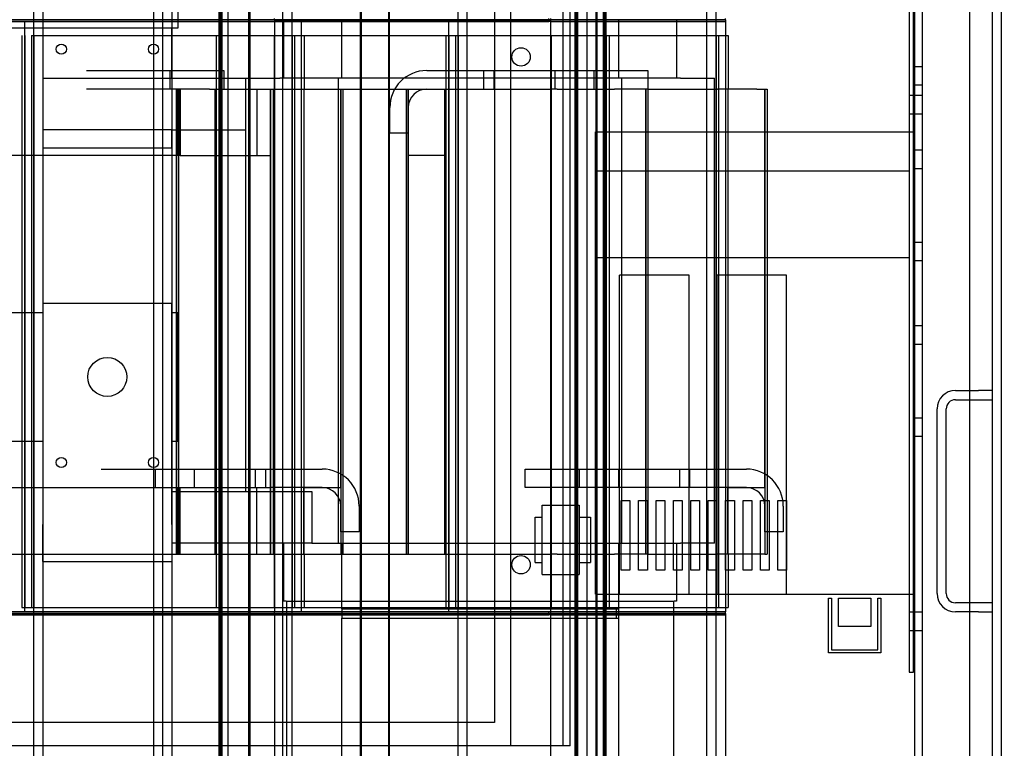
# Model space of a CAD drawing. Units: inches. Extents: x -91 to 362, y -100 to 197.
# Drawn here: x 292 to 305, y 13 to 23 of the extents above; entities that cross this region are included whole.
import ezdxf

# ---------------------------------------------------------------- set-up
doc = ezdxf.new("R2010")
doc.units = ezdxf.units.IN
doc.header["$MEASUREMENT"] = 0
doc.dimstyles.get("Standard").update_dxf_attribs({"dimtxt": 0.18, "dimasz": 0.18, "dimexe": 0.18, "dimexo": 0.0625, "dimgap": 0.09, "dimtad": 0, "dimtih": 1, "dimtoh": 1, "dimzin": 4, "dimdsep": 46, "dimtxsty": 'Standard', "dimcen": 0.09, "dimadec": 0, "dimazin": 1, "dimtfac": 1, "dimtofl": 0, "dimtmove": 0, "dimatfit": 3, "dimfxl": 1, "dimtolj": 1, "dimtzin": 0, "dimarcsym": 0})

# ---------------------------------------------------------------- blocks, each defined once
blk = doc.blocks.new('*D4')
at = {"color": 0, "lineweight": -2, "transparency": 16777216}
for p, q in [((306.275, 69.1), (316.423, 69.1)), ((313.723, 66.4), (313.723, 41.289)), ((313.723, 11.8), (313.723, 35.889)), ((306.276, 9.1), (316.423, 9.1))]:
    blk.add_line(p, q, dxfattribs=at)
at = {"color": 0, "transparency": 16777216}
for points in [[(313.273, 66.4), (314.173, 66.4), (313.723, 69.1)], [(313.273, 11.8), (314.173, 11.8), (313.723, 9.1)]]:
    blk.add_solid(points, dxfattribs=at)
at = {"layer": 'Defpoints', "color": 0, "transparency": 16777216}
for p in [(305.338, 69.1), (305.338, 9.1), (313.723, 9.1)]:
    blk.add_point(p, dxfattribs=at)
at = {"color": 0, "transparency": 16777216, "insert": (313.723, 38.589), "char_height": 2.7, "attachment_point": 5}
blk.add_mtext('\\A1;60.00', dxfattribs=at)
blk = doc.blocks.new('*D13')
at = {"color": 0, "lineweight": -2, "transparency": 16777216}
for p, q in [((282.442, 70.1), (324.628, 70.1)), ((321.928, 67.4), (321.928, 50.181)), ((321.928, 8.8), (321.928, 44.781)), ((305.396, 6.1), (324.628, 6.1))]:
    blk.add_line(p, q, dxfattribs=at)
at = {"color": 0, "transparency": 16777216}
for points in [[(321.478, 67.4), (322.378, 67.4), (321.928, 70.1)], [(321.478, 8.8), (322.378, 8.8), (321.928, 6.1)]]:
    blk.add_solid(points, dxfattribs=at)
at = {"layer": 'Defpoints', "color": 0, "transparency": 16777216}
for p in [(281.504, 70.1), (304.458, 6.1), (321.928, 6.1)]:
    blk.add_point(p, dxfattribs=at)
at = {"color": 0, "transparency": 16777216, "insert": (321.928, 47.481), "char_height": 2.7, "attachment_point": 5}
blk.add_mtext('\\A1;64.00', dxfattribs=at)

msp = doc.modelspace()

# ---------------------------------------------------------------- linework, layer by layer
at = {"color": 7}
for p, q in [((305.338, 9.225), (305.338, 68.975)), ((305.463, 9.225), (305.463, 68.975)), ((304.283, 66.6), (304.283, 11.6)), ((304.388, 66.295), (304.388, 11.975)), ((305.033, 11.975), (305.033, 66.295)), ((304.209, 28.1), (304.209, 14.41)), ((304.269, 14.41), (304.269, 28.1)), ((294.891, 27.851), (294.891, 10.971)), ((294.891, 27.851), (294.891, 10.971)), ((295.256, 11.015), (295.256, 27.895)), ((295.256, 11.015), (295.256, 27.895)), ((295.266, 27.851), (295.266, 10.971)), ((295.266, 27.851), (295.266, 10.971)), ((296.781, 27.851), (296.781, 10.971)), ((296.781, 27.851), (296.781, 10.971)), ((297.156, 27.851), (297.156, 10.971)), ((297.156, 27.851), (297.156, 10.971)), ((299.691, 27.851), (299.691, 10.971)), ((299.691, 27.851), (299.691, 10.971)), ((300.066, 27.851), (300.066, 10.971)), ((300.066, 27.851), (300.066, 10.971)), ((292.343, 11.527), (292.343, 27.277)), ((292.343, 11.527), (292.343, 27.277)), ((292.468, 11.527), (292.468, 27.277)), ((292.468, 11.527), (292.468, 27.277)), ((293.968, 11.527), (293.968, 27.277)), ((293.968, 11.527), (293.968, 27.277)), ((294.093, 11.527), (294.093, 27.277)), ((294.093, 11.527), (294.093, 27.277)), ((294.093, 11.527), (294.093, 27.277)), ((294.093, 11.527), (294.093, 27.277)), ((294.218, 11.527), (294.218, 27.277)), ((294.218, 11.527), (294.218, 27.277)), ((294.978, 11.527), (294.978, 27.277)), ((294.978, 11.527), (294.978, 27.277)), ((295.718, 11.527), (295.718, 27.277)), ((295.718, 11.527), (295.718, 27.277)), ((295.843, 11.527), (295.843, 27.277)), ((295.843, 11.527), (295.843, 27.277)), ((298.093, 11.527), (298.093, 27.277)), ((298.093, 11.527), (298.093, 27.277)), ((298.218, 11.527), (298.218, 27.277)), ((298.218, 11.527), (298.218, 27.277)), ((299.718, 11.527), (299.718, 27.277)), ((299.718, 11.527), (299.718, 27.277)), ((299.843, 11.527), (299.843, 27.277)), ((299.843, 11.527), (299.843, 27.277)), ((299.843, 11.527), (299.843, 27.277)), ((299.843, 11.527), (299.843, 27.277)), ((299.968, 11.527), (299.968, 27.277)), ((299.968, 11.527), (299.968, 27.277)), ((299.978, 11.527), (299.978, 27.277)), ((299.978, 11.527), (299.978, 27.277)), ((301.468, 11.527), (301.468, 27.277)), ((301.468, 11.527), (301.468, 27.277)), ((301.593, 11.527), (301.593, 27.277)), ((301.593, 11.527), (301.593, 27.277)), ((294.871, 12.195), (294.871, 27.195)), ((294.871, 12.195), (294.871, 27.195)), ((294.881, 12.151), (294.881, 27.151)), ((294.881, 12.151), (294.881, 27.151)), ((294.891, 12.151), (294.891, 27.151)), ((294.891, 12.151), (294.891, 27.151)), ((295.256, 12.195), (295.256, 27.195)), ((295.256, 12.195), (295.256, 27.195)), ((295.266, 12.151), (295.266, 27.151)), ((295.266, 12.151), (295.266, 27.151)), ((295.276, 12.151), (295.276, 27.151)), ((295.276, 12.151), (295.276, 27.151)), ((296.771, 12.151), (296.771, 27.151)), ((296.771, 12.151), (296.771, 27.151)), ((296.781, 12.151), (296.781, 27.151)), ((296.781, 12.151), (296.781, 27.151)), ((297.156, 12.151), (297.156, 27.151)), ((297.156, 12.151), (297.156, 27.151)), ((297.166, 12.151), (297.166, 27.151)), ((297.166, 12.151), (297.166, 27.151)), ((299.681, 12.151), (299.681, 27.151)), ((299.681, 12.151), (299.681, 27.151)), ((299.691, 12.151), (299.691, 27.151)), ((299.691, 12.151), (299.691, 27.151)), ((300.066, 12.151), (300.066, 27.151)), ((300.066, 12.151), (300.066, 27.151)), ((300.076, 12.151), (300.076, 27.151)), ((300.076, 12.151), (300.076, 27.151)), ((299.701, 11.95), (299.701, 26.95)), ((299.701, 11.95), (299.701, 26.95)), ((300.086, 11.95), (300.086, 26.95)), ((300.086, 11.95), (300.086, 26.95)), ((294.853, 12.887), (294.853, 25.563)), ((294.853, 12.887), (294.853, 25.563)), ((300.103, 12.887), (300.103, 25.563)), ((300.103, 12.887), (300.103, 25.563)), ((298.803, 25.401), (298.803, 13.41)), ((298.803, 25.401), (298.803, 13.41)), ((294.294, 24.884), (294.294, 23.134)), ((298.588, 24.885), (298.588, 13.725)), ((298.588, 24.885), (298.588, 13.725)), ((298.588, 24.885), (298.588, 13.725)), ((298.588, 24.885), (298.588, 13.725)), ((299.613, 13.41), (299.613, 24.573)), ((299.613, 13.41), (299.613, 24.573)), ((299.613, 13.41), (299.613, 24.573)), ((299.613, 13.41), (299.613, 24.573)), ((299.513, 24.52), (299.513, 13.41)), ((299.513, 24.52), (299.513, 13.41)), ((286.468, 23.245), (295.603, 23.245)), ((295.603, 23.245), (286.468, 23.245)), ((286.468, 23.245), (295.603, 23.245)), ((295.603, 23.245), (286.468, 23.245)), ((295.603, 23.245), (295.603, 23.265)), ((295.603, 23.245), (299.323, 23.245)), ((295.603, 23.245), (295.603, 23.225)), ((299.323, 23.245), (295.603, 23.245)), ((295.727, 23.249), (295.761, 23.249)), ((295.727, 23.249), (295.727, 22.459)), ((296.514, 23.249), (295.761, 23.249)), ((300.271, 23.249), (296.514, 23.249)), ((296.514, 23.249), (296.514, 22.459)), ((299.323, 23.245), (299.323, 23.265)), ((299.323, 23.245), (301.718, 23.245)), ((301.718, 23.245), (299.323, 23.245)), ((299.323, 23.245), (299.323, 23.225)), ((299.353, 23.225), (299.353, 23.265)), ((301.024, 23.249), (300.271, 23.249)), ((300.271, 23.249), (300.271, 22.459)), ((301.024, 23.249), (301.057, 23.249)), ((301.057, 23.249), (301.057, 22.459)), ((301.718, 23.245), (301.718, 23.265)), ((301.718, 23.245), (301.718, 23.225)), ((286.468, 23.225), (295.603, 23.225)), ((286.468, 23.225), (295.603, 23.225)), ((294.294, 23.134), (290.044, 23.134)), ((292.218, 23.225), (295.603, 23.225)), ((292.218, 15.225), (292.218, 23.225)), ((292.465, 23.134), (292.465, 22.459)), ((294.215, 22.459), (294.215, 23.134)), ((295.603, 23.225), (295.603, 15.225)), ((299.353, 23.225), (295.603, 23.225)), ((295.603, 23.225), (299.323, 23.225)), ((295.968, 23.225), (295.968, 15.225)), ((297.968, 15.225), (297.968, 23.225)), ((299.353, 23.225), (301.718, 23.225)), ((299.353, 15.225), (299.353, 23.225)), ((299.353, 23.225), (301.718, 23.225)), ((301.718, 23.225), (301.718, 15.225)), ((292.178, 23.035), (292.178, 15.285)), ((292.218, 23.035), (292.218, 15.285)), ((292.309, 23.035), (294.813, 23.035)), ((292.309, 23.035), (292.309, 15.285)), ((292.343, 23.035), (292.343, 15.285)), ((294.813, 23.035), (295.6, 23.035)), ((294.813, 23.035), (294.813, 15.285)), ((294.853, 23.035), (294.853, 15.285)), ((295.6, 23.035), (299.357, 23.035)), ((295.6, 23.035), (295.6, 15.285)), ((295.603, 23.035), (295.603, 15.285)), ((295.843, 23.035), (295.843, 15.285)), ((295.877, 23.035), (295.877, 15.285)), ((295.968, 23.035), (295.968, 15.285)), ((296.008, 23.035), (296.008, 22.31)), ((297.928, 23.035), (297.928, 15.285)), ((297.968, 23.035), (297.968, 15.285)), ((298.059, 23.035), (298.059, 15.285)), ((298.093, 23.035), (298.093, 15.285)), ((299.353, 23.035), (299.353, 15.285)), ((299.357, 23.035), (300.143, 23.035)), ((299.357, 23.035), (299.357, 15.285)), ((300.103, 23.035), (300.103, 15.285)), ((300.143, 23.035), (301.627, 23.035)), ((300.143, 23.035), (300.143, 15.285)), ((301.593, 23.035), (301.593, 15.285)), ((301.627, 23.035), (301.758, 23.035)), ((301.627, 23.035), (301.627, 15.285)), ((301.718, 23.035), (301.718, 15.285)), ((301.758, 23.035), (301.758, 22.31)), ((304.283, 22.615), (304.388, 22.615)), ((292.465, 22.459), (292.465, 21.759)), ((292.465, 22.459), (295.215, 22.459)), ((293.054, 22.56), (294.919, 22.56)), ((294.184, 22.56), (294.184, 22.31)), ((294.919, 22.56), (294.919, 22.31)), ((295.215, 16.859), (295.215, 22.459)), ((295.215, 22.459), (295.676, 22.459)), ((296.472, 22.459), (295.676, 22.459)), ((296.472, 16.159), (296.472, 22.459)), ((300.313, 22.459), (296.472, 22.459)), ((297.669, 22.56), (300.669, 22.56)), ((298.44, 22.56), (298.44, 22.31)), ((298.578, 22.56), (298.578, 22.31)), ((299.404, 22.56), (299.404, 22.31)), ((299.934, 22.56), (299.934, 22.31)), ((300.313, 16.159), (300.313, 22.459)), ((301.108, 22.459), (300.313, 22.459)), ((300.669, 22.56), (300.669, 22.31)), ((301.108, 22.459), (301.569, 22.459)), ((301.569, 16.159), (301.569, 22.459)), ((294.274, 22.31), (293.054, 22.31)), ((294.274, 22.31), (294.274, 16.01)), ((294.725, 22.31), (294.274, 22.31)), ((294.292, 21.41), (294.292, 22.31)), ((294.304, 22.31), (294.304, 16.01)), ((294.304, 16.01), (294.304, 22.31)), ((294.323, 22.31), (294.323, 21.41)), ((294.324, 22.31), (294.324, 21.41)), ((294.725, 22.31), (295.549, 22.31)), ((294.799, 16.01), (294.799, 22.31)), ((295.365, 22.31), (295.365, 21.41)), ((295.549, 22.31), (295.549, 16.01)), ((295.549, 22.31), (299.349, 22.31)), ((295.55, 21.41), (295.55, 22.31)), ((295.551, 22.31), (295.551, 16.01)), ((295.551, 16.91), (295.551, 22.31)), ((295.592, 16.01), (295.592, 22.31)), ((296.008, 16.01), (296.008, 22.31)), ((296.503, 22.31), (296.503, 16.01)), ((296.503, 16.91), (296.503, 22.31)), ((296.533, 22.31), (296.533, 16.01)), ((297.388, 22.31), (297.388, 16.01)), ((297.419, 22.31), (297.419, 16.01)), ((297.419, 21.41), (297.419, 22.31)), ((297.913, 16.01), (297.913, 22.31)), ((297.919, 22.31), (297.919, 21.41)), ((299.438, 22.31), (299.349, 22.31)), ((299.438, 22.31), (300.217, 22.31)), ((300.669, 22.31), (300.217, 22.31)), ((300.638, 22.31), (300.638, 16.01)), ((300.638, 16.01), (300.638, 22.31)), ((300.669, 22.31), (301.613, 22.31)), ((300.669, 22.31), (300.669, 16.01)), ((300.669, 22.31), (300.669, 22.31)), ((302.146, 22.31), (301.613, 22.31)), ((301.758, 16.01), (301.758, 22.31)), ((302.146, 22.31), (302.283, 22.31)), ((302.253, 22.31), (302.253, 16.01)), ((302.253, 16.91), (302.253, 22.31)), ((302.283, 22.31), (302.283, 16.01)), ((304.269, 22.35), (304.283, 22.35)), ((304.283, 22.365), (304.388, 22.365)), ((304.209, 22.225), (304.283, 22.225)), ((304.283, 22.225), (304.388, 22.225)), ((297.169, 21.71), (297.169, 22.06)), ((297.419, 22.06), (297.419, 21.71)), ((304.209, 21.975), (304.283, 21.975)), ((304.283, 21.975), (304.388, 21.975)), ((304.269, 21.79), (304.283, 21.79)), ((292.465, 21.759), (292.465, 21.509)), ((294.215, 21.759), (292.465, 21.759)), ((294.215, 21.759), (295.215, 21.759)), ((294.215, 21.509), (294.215, 21.759)), ((297.419, 21.71), (297.169, 21.71)), ((299.959, 21.732), (304.209, 21.732)), ((299.959, 15.468), (299.959, 21.732)), ((304.209, 21.732), (304.269, 21.732)), ((294.215, 21.509), (292.465, 21.509)), ((294.292, 21.41), (291.304, 21.41)), ((294.323, 21.41), (294.292, 21.41)), ((294.324, 21.41), (294.323, 21.41)), ((294.324, 21.41), (294.73, 21.41)), ((294.73, 21.41), (295.551, 21.41)), ((297.919, 21.41), (297.419, 21.41)), ((297.419, 16.01), (297.419, 21.41)), ((304.283, 21.485), (304.388, 21.485)), ((304.283, 21.235), (304.388, 21.235)), ((299.959, 21.202), (304.209, 21.202)), ((304.283, 20.235), (304.388, 20.235)), ((299.959, 20.026), (304.209, 20.026)), ((304.283, 19.985), (304.388, 19.985)), ((300.283, 15.468), (300.283, 19.79)), ((301.225, 19.79), (300.283, 19.79)), ((301.225, 15.468), (301.225, 19.79)), ((301.607, 15.468), (301.607, 19.79)), ((302.549, 19.79), (301.607, 19.79)), ((302.549, 15.468), (302.549, 19.79)), ((292.465, 19.409), (294.215, 19.409)), ((292.465, 19.409), (292.465, 16.409)), ((294.215, 16.409), (294.215, 19.409)), ((290.039, 19.284), (292.465, 19.284)), ((294.215, 19.284), (294.289, 19.284)), ((294.289, 19.284), (294.289, 17.534)), ((304.283, 19.105), (304.388, 19.105)), ((304.283, 18.855), (304.388, 18.855)), ((304.838, 18.225), (305.148, 18.225)), ((305.338, 18.225), (305.148, 18.225)), ((304.838, 18.1), (305.148, 18.1)), ((305.148, 18.1), (305.338, 18.1)), ((304.588, 15.475), (304.588, 17.975)), ((304.713, 15.475), (304.713, 17.975)), ((304.283, 17.855), (304.388, 17.855)), ((292.465, 17.534), (290.039, 17.534)), ((294.289, 17.534), (294.215, 17.534)), ((304.283, 17.605), (304.388, 17.605)), ((293.253, 17.16), (296.253, 17.16)), ((293.988, 17.16), (293.988, 16.91)), ((294.518, 17.16), (294.518, 16.91)), ((295.344, 17.16), (295.344, 16.91)), ((295.482, 17.16), (295.482, 16.91)), ((299.003, 17.16), (302.003, 17.16)), ((299.003, 16.91), (299.003, 17.16)), ((299.738, 17.16), (299.738, 16.91)), ((300.268, 17.16), (300.268, 16.91)), ((301.094, 17.16), (301.094, 16.91)), ((301.232, 17.16), (301.232, 16.91)), ((291.304, 16.91), (295.365, 16.91)), ((294.215, 16.859), (296.112, 16.859)), ((294.292, 16.91), (294.292, 16.01)), ((294.323, 16.01), (294.323, 16.91)), ((294.324, 16.01), (294.324, 16.91)), ((295.365, 16.91), (295.55, 16.91)), ((295.365, 16.01), (295.365, 16.91)), ((295.55, 16.91), (295.55, 16.01)), ((295.55, 16.91), (295.551, 16.91)), ((295.551, 16.01), (295.551, 16.91)), ((296.253, 16.91), (295.551, 16.91)), ((296.003, 16.91), (296.503, 16.91)), ((296.003, 16.01), (296.003, 16.91)), ((296.112, 16.859), (296.112, 16.159)), ((296.503, 16.91), (296.503, 16.01)), ((302.003, 16.91), (299.003, 16.91)), ((301.753, 16.91), (302.253, 16.91)), ((301.753, 16.01), (301.753, 16.91)), ((302.253, 16.91), (302.253, 16.01)), ((300.306, 16.734), (300.424, 16.734)), ((300.306, 15.792), (300.306, 16.734)), ((300.424, 16.734), (300.424, 15.792)), ((300.542, 16.734), (300.66, 16.734)), ((300.542, 15.792), (300.542, 16.734)), ((300.66, 16.734), (300.66, 15.792)), ((300.778, 16.734), (300.896, 16.734)), ((300.778, 15.792), (300.778, 16.734)), ((300.896, 16.734), (300.896, 15.792)), ((301.014, 16.734), (301.132, 16.734)), ((301.014, 15.792), (301.014, 16.734)), ((301.132, 16.734), (301.132, 15.792)), ((301.25, 15.792), (301.25, 16.734)), ((301.25, 16.734), (301.368, 16.734)), ((301.368, 16.734), (301.368, 15.792)), ((301.486, 15.792), (301.486, 16.734)), ((301.486, 16.734), (301.604, 16.734)), ((301.604, 16.734), (301.604, 15.792)), ((301.722, 16.734), (301.84, 16.734)), ((301.722, 15.792), (301.722, 16.734)), ((301.84, 16.734), (301.84, 15.792)), ((301.958, 16.734), (302.076, 16.734)), ((301.958, 15.792), (301.958, 16.734)), ((302.076, 16.734), (302.076, 15.792)), ((302.194, 16.734), (302.312, 16.734)), ((302.194, 15.792), (302.194, 16.734)), ((302.312, 16.734), (302.312, 15.792)), ((302.43, 16.734), (302.548, 16.734)), ((302.43, 15.792), (302.43, 16.734)), ((302.548, 16.734), (302.548, 15.792)), ((296.503, 16.31), (296.503, 16.66)), ((296.753, 16.66), (296.753, 16.31)), ((299.235, 15.732), (299.235, 16.674)), ((299.235, 16.674), (299.735, 16.674)), ((299.735, 16.674), (299.735, 15.732)), ((302.253, 16.31), (302.253, 16.66)), ((302.503, 16.66), (302.503, 16.31)), ((299.141, 15.897), (299.141, 16.509)), ((299.141, 16.509), (299.235, 16.509)), ((299.735, 16.509), (299.891, 16.509)), ((299.891, 16.509), (299.891, 15.897)), ((292.465, 15.909), (292.465, 16.409)), ((294.215, 16.409), (294.215, 15.909)), ((296.753, 16.31), (296.503, 16.31)), ((302.503, 16.31), (302.253, 16.31)), ((296.112, 16.159), (294.215, 16.159)), ((295.727, 16.159), (295.727, 15.369)), ((296.112, 16.159), (296.472, 16.159)), ((296.472, 16.159), (300.313, 16.159)), ((296.514, 16.159), (296.514, 15.369)), ((300.271, 16.159), (300.271, 15.369)), ((300.313, 16.159), (301.108, 16.159)), ((301.057, 16.159), (301.057, 15.369)), ((301.569, 16.159), (301.108, 16.159)), ((291.304, 16.01), (295.365, 16.01)), ((292.465, 15.909), (294.215, 15.909)), ((295.365, 16.01), (295.549, 16.01)), ((295.549, 16.01), (299.349, 16.01)), ((296.008, 16.01), (296.008, 15.285)), ((299.141, 15.897), (299.235, 15.897)), ((299.438, 16.01), (299.349, 16.01)), ((299.438, 16.01), (300.217, 16.01)), ((299.735, 15.897), (299.891, 15.897)), ((300.669, 16.01), (300.217, 16.01)), ((300.669, 16.01), (301.613, 16.01)), ((301.753, 16.01), (301.613, 16.01)), ((302.253, 16.01), (301.753, 16.01)), ((301.758, 16.01), (301.758, 15.285)), ((302.253, 16.01), (302.283, 16.01)), ((300.424, 15.792), (300.306, 15.792)), ((300.66, 15.792), (300.542, 15.792)), ((300.896, 15.792), (300.778, 15.792)), ((301.132, 15.792), (301.014, 15.792)), ((301.368, 15.792), (301.25, 15.792)), ((301.604, 15.792), (301.486, 15.792)), ((301.84, 15.792), (301.722, 15.792)), ((302.076, 15.792), (301.958, 15.792)), ((302.312, 15.792), (302.194, 15.792)), ((302.548, 15.792), (302.43, 15.792)), ((299.235, 15.732), (299.735, 15.732)), ((295.761, 15.369), (295.727, 15.369)), ((295.761, 15.369), (296.514, 15.369)), ((295.767, 15.369), (295.767, 13.052)), ((296.514, 15.369), (300.271, 15.369)), ((296.517, 15.269), (296.517, 15.369)), ((299.959, 15.468), (304.209, 15.468)), ((300.267, 15.369), (300.267, 15.269)), ((300.271, 15.369), (301.024, 15.369)), ((301.017, 15.369), (301.017, 13.052)), ((301.057, 15.369), (301.024, 15.369)), ((303.118, 14.673), (303.118, 15.41)), ((303.118, 15.41), (303.156, 15.41)), ((303.118, 14.673), (303.118, 15.41)), ((303.118, 15.41), (303.156, 15.41)), ((303.156, 15.41), (303.156, 14.711)), ((303.156, 15.41), (303.156, 14.711)), ((303.25, 15.026), (303.25, 15.41)), ((303.25, 15.41), (303.692, 15.41)), ((303.25, 15.026), (303.25, 15.41)), ((303.25, 15.41), (303.692, 15.41)), ((303.692, 15.41), (303.692, 15.026)), ((303.692, 15.41), (303.692, 15.026)), ((303.787, 15.41), (303.824, 15.41)), ((303.787, 14.711), (303.787, 15.41)), ((303.787, 15.41), (303.824, 15.41)), ((303.787, 14.711), (303.787, 15.41)), ((303.824, 15.41), (303.824, 14.673)), ((303.824, 15.41), (303.824, 14.673)), ((304.209, 15.468), (304.269, 15.468)), ((304.269, 15.41), (304.283, 15.41)), ((295.603, 15.225), (286.468, 15.225)), ((295.603, 15.225), (286.468, 15.225)), ((292.178, 15.285), (292.309, 15.285)), ((295.603, 15.225), (292.218, 15.225)), ((292.309, 15.285), (294.813, 15.285)), ((294.813, 15.285), (295.6, 15.285)), ((295.6, 15.285), (299.357, 15.285)), ((299.353, 15.225), (295.603, 15.225)), ((299.323, 15.225), (295.603, 15.225)), ((295.603, 15.205), (295.603, 15.225)), ((296.517, 15.269), (296.517, 15.139)), ((300.237, 15.269), (296.517, 15.269)), ((296.517, 15.269), (300.267, 15.269)), ((299.323, 15.205), (299.323, 15.225)), ((301.718, 15.225), (299.353, 15.225)), ((299.353, 15.185), (299.353, 15.225)), ((301.718, 15.225), (299.353, 15.225)), ((299.357, 15.285), (300.143, 15.285)), ((300.143, 15.285), (301.627, 15.285)), ((300.237, 15.269), (300.237, 15.139)), ((300.267, 15.269), (300.267, 15.139)), ((301.627, 15.285), (301.758, 15.285)), ((301.718, 15.205), (301.718, 15.225)), ((304.209, 15.225), (304.283, 15.225)), ((304.283, 15.225), (304.388, 15.225)), ((305.148, 15.35), (304.838, 15.35)), ((305.148, 15.225), (304.838, 15.225)), ((305.338, 15.35), (305.148, 15.35)), ((305.148, 15.225), (305.338, 15.225)), ((295.603, 15.205), (286.468, 15.205)), ((286.468, 15.205), (295.603, 15.205)), ((295.603, 15.205), (286.468, 15.205)), ((286.468, 15.205), (295.603, 15.205)), ((286.468, 15.185), (295.603, 15.185)), ((286.468, 15.185), (295.603, 15.185)), ((286.468, 15.185), (295.603, 15.185)), ((286.468, 15.185), (295.603, 15.185)), ((295.603, 15.205), (295.603, 15.185)), ((299.323, 15.205), (295.603, 15.205)), ((295.603, 15.205), (299.323, 15.205)), ((295.603, 15.185), (295.603, 11.435)), ((299.353, 15.185), (295.603, 15.185)), ((295.603, 15.185), (299.323, 15.185)), ((296.517, 12.571), (296.517, 15.139)), ((296.517, 15.139), (300.267, 15.139)), ((296.517, 15.139), (300.237, 15.139)), ((301.718, 15.205), (299.323, 15.205)), ((299.323, 15.205), (301.718, 15.205)), ((299.323, 15.205), (299.323, 15.185)), ((299.353, 15.185), (301.718, 15.185)), ((299.353, 11.435), (299.353, 15.185)), ((299.353, 15.185), (301.718, 15.185)), ((300.267, 15.139), (300.267, 12.571)), ((301.718, 15.205), (301.718, 15.185)), ((301.718, 15.185), (301.718, 11.435)), ((303.692, 15.026), (303.25, 15.026)), ((303.692, 15.026), (303.25, 15.026)), ((304.209, 14.975), (304.283, 14.975)), ((304.283, 14.975), (304.388, 14.975)), ((304.269, 14.85), (304.283, 14.85)), ((303.156, 14.711), (303.787, 14.711)), ((303.156, 14.711), (303.787, 14.711)), ((303.824, 14.673), (303.118, 14.673)), ((303.824, 14.673), (303.118, 14.673)), ((304.209, 14.41), (304.269, 14.41)), ((298.588, 13.725), (287.428, 13.725)), ((298.588, 13.725), (287.428, 13.725)), ((299.613, 13.41), (286.493, 13.41)), ((299.613, 13.41), (286.493, 13.41)), ((299.613, 13.41), (286.493, 13.41)), ((299.613, 13.41), (286.493, 13.41))]:
    msp.add_line(p, q, dxfattribs=at)
for centre, radius in [((292.715, 22.849), 0.069), ((293.965, 22.849), 0.069), ((298.948, 22.745), 0.125), ((298.948, 22.745), 0.125), ((293.338, 18.409), 0.265), ((292.715, 17.249), 0.069), ((293.965, 17.249), 0.069), ((298.948, 15.865), 0.125), ((298.948, 15.865), 0.125)]:
    msp.add_circle(centre, radius, dxfattribs=at)
for centre, radius, start, end in [((297.669, 22.06), 0.5, 90, 180), ((297.669, 22.06), 0.25, 90, 180), ((304.838, 17.975), 0.25, 90, 180), ((304.838, 17.975), 0.125, 90, 180), ((296.253, 16.66), 0.5, 0, 90), ((302.003, 16.66), 0.5, 0, 90), ((296.253, 16.66), 0.25, 0, 90), ((302.003, 16.66), 0.25, 0, 90), ((304.838, 15.475), 0.25, 180, 270), ((304.838, 15.475), 0.125, 180, 270)]:
    msp.add_arc(centre, radius, start, end, dxfattribs=at)

# ---------------------------------------------------------------- dimensions: what is measured, and where the dimension line sits
for base, p1, p2, picture, middle in [((321.928, 6.1), (281.504, 70.1), (304.458, 6.1), '*D13', (321.928, 47.481)), ((313.723, 9.1), (305.338, 69.1), (305.338, 9.1), '*D4', (313.723, 38.589))]:
    dim = msp.add_linear_dim(base=base, p1=p1, p2=p2, angle=90, dimstyle='Standard', override={"dimscale": 15}, dxfattribs=at)
    dim.commit()
    dim.dimension.update_dxf_attribs({"geometry": picture, "text_midpoint": middle, "dimtype": 160})

doc.saveas('drawing.dxf')
